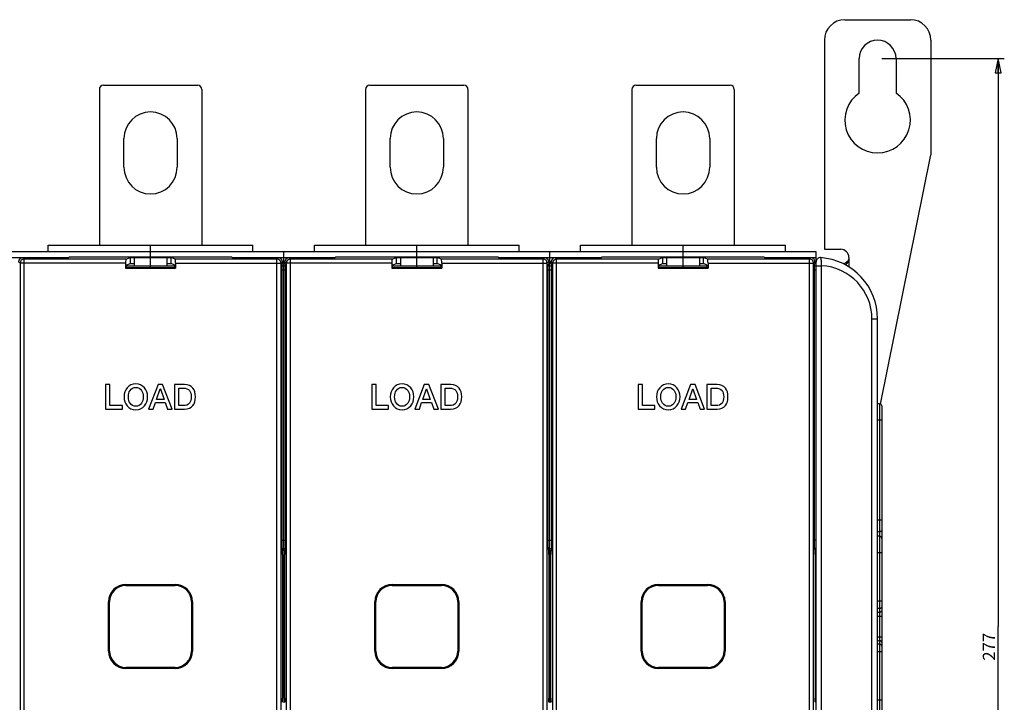
# Model space of a CAD drawing. Units: millimetres. Extents: x 0 to 1189, y 0 to 841.
# Drawn here: x 551 to 792, y 391 to 558 of the extents above; entities that cross this region are included whole.
import ezdxf

# ---------------------------------------------------------------- set-up
doc = ezdxf.new("R2010")
doc.units = ezdxf.units.MM
doc.header["$LTSCALE"] = 65.395
doc.layers.get('0').update_dxf_attribs({"linetype": 'CONTINUOUS'})
for name, color, linetype in [('08_DRAFTS', 7, 'CONTINUOUS'), ('09_ROUNDS', 7, 'CONTINUOUS'), ('10_CHAMFER', 7, 'CONTINUOUS')]:
    doc.layers.add(name, color=color, linetype=linetype)
doc.dimstyles.new('DIMSTYLE_1', dxfattribs={"dimtxt": 3, "dimasz": 3.5, "dimexe": 1.5, "dimexo": 1, "dimgap": 0.75, "dimtad": 1, "dimtxsty": 'STANDARD', "dimblk": 'CLOSED', "dimblk1": 'CLOSED', "dimblk2": 'CLOSED', "dimcen": 0.09, "dimadec": 0, "dimazin": 0, "dimtp": 0.5, "dimtm": 0.5, "dimtfac": 1, "dimtofl": 0, "dimtmove": 0, "dimatfit": 3, "dimldrblk": 'CLOSED', "dimfxl": 1, "dimtolj": 1, "dimarcsym": 0})

# ---------------------------------------------------------------- blocks, each defined once
blk = doc.blocks.new('_CLOSED')
at = {"color": 0, "linetype": 'BYBLOCK'}
for p, q in [((0, 0), (-1, 0.214)), ((-1, 0.214), (-1, -0.214)), ((-1, -0.214), (0, 0)), ((-1, 0), (0, 0))]:
    blk.add_line(p, q, dxfattribs=at)
blk = doc.blocks.new('*D1')
at = {"color": 6, "linetype": 'CONTINUOUS'}
for p, q in [((761.9, 548.22), (791.83, 548.22)), ((790.33, 548.22), (790.33, 409.72)), ((790.33, 271.22), (790.33, 409.72)), ((761.9, 271.22), (791.83, 271.22))]:
    blk.add_line(p, q, dxfattribs=at)
at = {"color": 6, "linetype": 'CONTINUOUS', "xscale": 3.5, "yscale": 3.5, "zscale": 3.5}
for p, rotation in [((790.33, 548.22), 90), ((790.33, 271.22), 270)]:
    blk.add_blockref('_CLOSED', p, dxfattribs=dict(at, rotation=rotation))
at = {"color": 6, "linetype": 'CONTINUOUS', "insert": (786.58, 404.76), "char_height": 3, "width": 8.5909, "attachment_point": 2, "rotation": 90, "line_spacing_factor": 0.9}
blk.add_mtext('277', dxfattribs=at)

msp = doc.modelspace()

# ---------------------------------------------------------------- linework, layer by layer
at = {"color": 7, "linetype": 'CONTINUOUS'}
for p, q in [((756.397, 539.834), (756.397, 548.219)), ((765.397, 548.219), (765.397, 539.834)), ((576.897, 521.719), (576.897, 528.719)), ((589.897, 528.719), (589.897, 521.719)), ((641.897, 521.719), (641.897, 528.719)), ((654.897, 528.719), (654.897, 521.719)), ((706.897, 521.719), (706.897, 528.719)), ((719.897, 528.719), (719.897, 521.719)), ((558.397, 501.119), (558.397, 502.719)), ((558.397, 502.719), (608.397, 502.719)), ((608.397, 501.119), (608.397, 502.719)), ((623.397, 502.719), (673.397, 502.719)), ((623.397, 501.119), (623.397, 502.719)), ((673.397, 501.119), (673.397, 502.719)), ((688.397, 502.719), (738.397, 502.719)), ((688.397, 501.119), (688.397, 502.719)), ((738.397, 501.119), (738.397, 502.719)), ((745.897, 501.119), (485.897, 501.119)), ((583.397, 499.911), (583.397, 501.119)), ((648.397, 499.911), (648.397, 501.119)), ((713.397, 499.911), (713.397, 501.119)), ((747.897, 501.719), (751.897, 501.719)), ((538.344, 499.719), (563.449, 499.719)), ((579.397, 499.719), (579.397, 497.719)), ((587.397, 499.719), (579.397, 499.719)), ((583.397, 497.719), (583.397, 499.719)), ((587.397, 499.719), (587.397, 497.719)), ((603.344, 499.719), (628.449, 499.719)), ((652.397, 499.719), (644.397, 499.719)), ((644.397, 499.719), (644.397, 497.719)), ((648.397, 497.719), (648.397, 499.719)), ((652.397, 499.719), (652.397, 497.719)), ((668.344, 499.719), (693.449, 499.719)), ((717.397, 499.719), (709.397, 499.719)), ((709.397, 499.719), (709.397, 497.719)), ((713.397, 497.719), (713.397, 499.719)), ((717.397, 499.719), (717.397, 497.719)), ((733.344, 499.719), (745.897, 499.719)), ((572.422, 468.719), (572.422, 462.719)), ((573.472, 468.719), (572.422, 468.719)), ((573.472, 463.627), (573.472, 468.719)), ((585.237, 468.719), (582.934, 462.719)), ((584.867, 465.106), (585.775, 467.686)), ((586.355, 468.719), (585.237, 468.719)), ((585.775, 467.686), (585.8, 467.686)), ((585.8, 467.686), (586.699, 465.106)), ((588.666, 462.719), (586.355, 468.719)), ((591.724, 468.719), (589.237, 468.719)), ((589.237, 468.719), (589.237, 462.719)), ((590.287, 467.862), (591.321, 467.862)), ((590.287, 463.577), (590.287, 467.862)), ((638.472, 468.719), (637.422, 468.719)), ((637.422, 468.719), (637.422, 462.719)), ((638.472, 463.627), (638.472, 468.719)), ((650.237, 468.719), (647.934, 462.719)), ((649.867, 465.106), (650.775, 467.686)), ((651.355, 468.719), (650.237, 468.719)), ((650.775, 467.686), (650.8, 467.686)), ((650.8, 467.686), (651.699, 465.106)), ((653.666, 462.719), (651.355, 468.719)), ((656.724, 468.719), (654.237, 468.719)), ((654.237, 468.719), (654.237, 462.719)), ((655.287, 467.862), (656.321, 467.862)), ((655.287, 463.577), (655.287, 467.862)), ((703.472, 468.719), (702.422, 468.719)), ((702.422, 468.719), (702.422, 462.719)), ((703.472, 463.627), (703.472, 468.719)), ((715.237, 468.719), (712.934, 462.719)), ((714.867, 465.106), (715.775, 467.686)), ((716.355, 468.719), (715.237, 468.719)), ((715.775, 467.686), (715.8, 467.686)), ((715.8, 467.686), (716.699, 465.106)), ((718.666, 462.719), (716.355, 468.719)), ((721.724, 468.719), (719.237, 468.719)), ((719.237, 468.719), (719.237, 462.719)), ((720.287, 467.862), (721.321, 467.862)), ((720.287, 463.577), (720.287, 467.862)), ((584.018, 462.719), (584.582, 464.308)), ((584.582, 464.308), (586.976, 464.308)), ((586.699, 465.106), (584.867, 465.106)), ((586.976, 464.308), (587.539, 462.719)), ((649.018, 462.719), (649.582, 464.308)), ((649.582, 464.308), (651.976, 464.308)), ((651.699, 465.106), (649.867, 465.106)), ((651.976, 464.308), (652.539, 462.719)), ((714.018, 462.719), (714.582, 464.308)), ((714.582, 464.308), (716.976, 464.308)), ((716.699, 465.106), (714.867, 465.106)), ((716.976, 464.308), (717.539, 462.719)), ((572.422, 462.719), (576.523, 462.719)), ((576.523, 463.627), (573.472, 463.627)), ((576.523, 462.719), (576.523, 463.627)), ((582.934, 462.719), (584.018, 462.719)), ((587.539, 462.719), (588.666, 462.719)), ((589.237, 462.719), (591.724, 462.719)), ((591.321, 463.577), (590.287, 463.577)), ((637.422, 462.719), (641.523, 462.719)), ((641.523, 463.627), (638.472, 463.627)), ((641.523, 462.719), (641.523, 463.627)), ((647.934, 462.719), (649.018, 462.719)), ((652.539, 462.719), (653.666, 462.719)), ((654.237, 462.719), (656.724, 462.719)), ((656.321, 463.577), (655.287, 463.577)), ((702.422, 462.719), (706.523, 462.719)), ((706.523, 463.627), (703.472, 463.627)), ((706.523, 462.719), (706.523, 463.627)), ((712.934, 462.719), (714.018, 462.719)), ((717.539, 462.719), (718.666, 462.719)), ((719.237, 462.719), (721.724, 462.719)), ((721.321, 463.577), (720.287, 463.577)), ((615.567, 428.351), (616.226, 428.351)), ((615.897, 428.351), (615.897, 391.088)), ((680.567, 428.351), (681.226, 428.351)), ((680.897, 428.351), (680.897, 391.088)), ((745.897, 428.351), (745.567, 428.351))]:
    msp.add_line(p, q, dxfattribs=at)
at = {"color": 9, "linetype": 'CONTINUOUS'}
msp.add_line((753.897, 499.719), (753.897, 497.406), dxfattribs=at)
at = {"color": 7, "linetype": 'CONTINUOUS'}
for centre, radius, start, end in [((760.897, 548.219), 4.5, 0, 180), ((760.897, 533.219), 8, 124.22887, 55.77113), ((583.397, 528.719), 6.5, 0, 180), ((648.397, 528.719), 6.5, 0, 180), ((713.397, 528.719), 6.5, 0, 180), ((583.397, 521.719), 6.5, 180, 360), ((648.397, 521.719), 6.5, 180, 360), ((713.397, 521.719), 6.5, 180, 360), ((751.897, 499.719), 2, 0, 90)]:
    msp.add_arc(centre, radius, start, end, dxfattribs=at)
at = {"color": 3, "linetype": 'CONTINUOUS'}
msp.add_open_spline([(753.897, 499.719), (753.897, 499.63), (753.878, 499.451), (753.799, 499.194), (753.675, 498.955), (753.462, 498.667), (753.129, 498.366), (752.821, 498.184), (752.662, 498.106)], degree=3, knots=[0, 0, 0, 0, 0.1252299, 0.250484, 0.375769, 0.501061, 0.7509769, 1, 1, 1, 1], dxfattribs=at)
at = {"color": 7, "linetype": 'CONTINUOUS'}
msp.add_open_spline([(753.897, 499.719), (753.897, 499.545), (753.862, 499.196), (753.705, 498.695), (753.437, 498.244), (753.179, 498.003), (753.034, 497.911)], degree=3, knots=[0, 0, 0, 0, 0.2508458, 0.501599, 0.7518957, 1, 1, 1, 1], dxfattribs=at)
for points in [[(579.8, 468.862), (578.926, 468.862), (578.22, 468.551), (577.691, 467.937)], [(581.904, 467.933), (581.371, 468.551), (580.674, 468.862), (579.8, 468.862)], [(644.8, 468.862), (643.926, 468.862), (643.22, 468.551), (642.691, 467.937)], [(646.904, 467.933), (646.371, 468.551), (645.674, 468.862), (644.8, 468.862)], [(709.8, 468.862), (708.926, 468.862), (708.22, 468.551), (707.691, 467.937)], [(711.904, 467.933), (711.371, 468.551), (710.674, 468.862), (709.8, 468.862)], [(577.691, 467.937), (577.178, 467.341), (576.926, 466.602), (576.926, 465.719)], [(577.976, 465.719), (577.976, 466.35), (578.119, 466.871), (578.408, 467.289)], [(578.408, 467.289), (578.733, 467.761), (579.195, 468.005), (579.8, 468.005)], [(579.8, 468.005), (580.397, 468.005), (580.859, 467.761), (581.19, 467.287)], [(581.19, 467.287), (581.481, 466.871), (581.624, 466.35), (581.624, 465.719)], [(582.674, 465.719), (582.674, 466.602), (582.413, 467.341), (581.904, 467.933)], [(591.321, 467.862), (592.077, 467.862), (592.624, 467.652), (592.94, 467.238)], [(593.74, 467.836), (593.271, 468.425), (592.598, 468.719), (591.724, 468.719)], [(592.94, 467.238), (593.195, 466.904), (593.321, 466.392), (593.321, 465.719)], [(594.371, 465.719), (594.371, 466.602), (594.161, 467.308), (593.74, 467.836)], [(642.691, 467.937), (642.178, 467.341), (641.926, 466.602), (641.926, 465.719)], [(642.976, 465.719), (642.976, 466.35), (643.119, 466.871), (643.408, 467.289)], [(643.408, 467.289), (643.733, 467.761), (644.195, 468.005), (644.8, 468.005)], [(644.8, 468.005), (645.397, 468.005), (645.859, 467.761), (646.19, 467.287)], [(646.19, 467.287), (646.481, 466.871), (646.624, 466.35), (646.624, 465.719)], [(647.674, 465.719), (647.674, 466.602), (647.413, 467.341), (646.904, 467.933)], [(656.321, 467.862), (657.077, 467.862), (657.624, 467.652), (657.94, 467.238)], [(658.74, 467.836), (658.271, 468.425), (657.598, 468.719), (656.724, 468.719)], [(657.94, 467.238), (658.195, 466.904), (658.321, 466.392), (658.321, 465.719)], [(659.371, 465.719), (659.371, 466.602), (659.161, 467.308), (658.74, 467.836)], [(707.691, 467.937), (707.178, 467.341), (706.926, 466.602), (706.926, 465.719)], [(707.976, 465.719), (707.976, 466.35), (708.119, 466.871), (708.408, 467.289)], [(708.408, 467.289), (708.733, 467.761), (709.195, 468.005), (709.8, 468.005)], [(709.8, 468.005), (710.397, 468.005), (710.859, 467.761), (711.19, 467.287)], [(711.19, 467.287), (711.481, 466.871), (711.624, 466.35), (711.624, 465.719)], [(712.674, 465.719), (712.674, 466.602), (712.413, 467.341), (711.904, 467.933)], [(721.321, 467.862), (722.077, 467.862), (722.624, 467.652), (722.94, 467.238)], [(723.74, 467.836), (723.271, 468.425), (722.598, 468.719), (721.724, 468.719)], [(722.94, 467.238), (723.195, 466.904), (723.321, 466.392), (723.321, 465.719)], [(724.371, 465.719), (724.371, 466.602), (724.161, 467.308), (723.74, 467.836)], [(576.926, 465.719), (576.926, 464.829), (577.178, 464.098), (577.687, 463.506)], [(578.404, 464.147), (578.119, 464.56), (577.976, 465.081), (577.976, 465.719)], [(579.8, 463.434), (579.195, 463.434), (578.733, 463.669), (578.404, 464.147)], [(581.194, 464.149), (580.859, 463.669), (580.397, 463.434), (579.8, 463.434)], [(581.624, 465.719), (581.624, 465.081), (581.481, 464.56), (581.194, 464.149)], [(581.908, 463.51), (582.413, 464.098), (582.674, 464.829), (582.674, 465.719)], [(592.942, 464.199), (592.624, 463.778), (592.077, 463.577), (591.321, 463.577)], [(593.321, 465.719), (593.321, 465.039), (593.195, 464.535), (592.942, 464.199)], [(593.742, 463.601), (594.161, 464.123), (594.371, 464.829), (594.371, 465.719)], [(641.926, 465.719), (641.926, 464.829), (642.178, 464.098), (642.687, 463.506)], [(643.404, 464.147), (643.119, 464.56), (642.976, 465.081), (642.976, 465.719)], [(644.8, 463.434), (644.195, 463.434), (643.733, 463.669), (643.404, 464.147)], [(646.194, 464.149), (645.859, 463.669), (645.397, 463.434), (644.8, 463.434)], [(646.624, 465.719), (646.624, 465.081), (646.481, 464.56), (646.194, 464.149)], [(646.908, 463.51), (647.413, 464.098), (647.674, 464.829), (647.674, 465.719)], [(657.942, 464.199), (657.624, 463.778), (657.077, 463.577), (656.321, 463.577)], [(658.321, 465.719), (658.321, 465.039), (658.195, 464.535), (657.942, 464.199)], [(658.742, 463.601), (659.161, 464.123), (659.371, 464.829), (659.371, 465.719)], [(706.926, 465.719), (706.926, 464.829), (707.178, 464.098), (707.687, 463.506)], [(708.404, 464.147), (708.119, 464.56), (707.976, 465.081), (707.976, 465.719)], [(709.8, 463.434), (709.195, 463.434), (708.733, 463.669), (708.404, 464.147)], [(711.194, 464.149), (710.859, 463.669), (710.397, 463.434), (709.8, 463.434)], [(711.624, 465.719), (711.624, 465.081), (711.481, 464.56), (711.194, 464.149)], [(711.908, 463.51), (712.413, 464.098), (712.674, 464.829), (712.674, 465.719)], [(722.942, 464.199), (722.624, 463.778), (722.077, 463.577), (721.321, 463.577)], [(723.321, 465.719), (723.321, 465.039), (723.195, 464.535), (722.942, 464.199)], [(723.742, 463.601), (724.161, 464.123), (724.371, 464.829), (724.371, 465.719)], [(577.687, 463.506), (578.22, 462.887), (578.926, 462.577), (579.8, 462.577)], [(579.8, 462.577), (580.674, 462.577), (581.371, 462.887), (581.908, 463.51)], [(591.724, 462.719), (592.598, 462.719), (593.271, 463.013), (593.742, 463.601)], [(642.687, 463.506), (643.22, 462.887), (643.926, 462.577), (644.8, 462.577)], [(644.8, 462.577), (645.674, 462.577), (646.371, 462.887), (646.908, 463.51)], [(656.724, 462.719), (657.598, 462.719), (658.271, 463.013), (658.742, 463.601)], [(707.687, 463.506), (708.22, 462.887), (708.926, 462.577), (709.8, 462.577)], [(709.8, 462.577), (710.674, 462.577), (711.371, 462.887), (711.908, 463.51)], [(721.724, 462.719), (722.598, 462.719), (723.271, 463.013), (723.742, 463.601)]]:
    msp.add_open_spline(points, degree=3, dxfattribs=at)
at = {"layer": '08_DRAFTS', "color": 7, "linetype": 'CONTINUOUS'}
for p, q in [((563.397, 499.667), (563.641, 499.911)), ((563.641, 499.911), (603.152, 499.911)), ((577.478, 497.87), (578.397, 498.237)), ((577.478, 497.301), (577.478, 497.87)), ((578.397, 499.737), (578.397, 498.237)), ((578.397, 499.737), (588.397, 499.737)), ((578.397, 498.237), (579.397, 498.237)), ((587.397, 498.237), (588.397, 498.237)), ((588.397, 498.237), (588.397, 499.737)), ((589.315, 497.87), (588.397, 498.237)), ((589.315, 497.301), (589.315, 497.87)), ((603.397, 499.667), (603.152, 499.911)), ((628.397, 499.667), (628.641, 499.911)), ((628.641, 499.911), (668.152, 499.911)), ((642.478, 497.87), (643.397, 498.237)), ((642.478, 497.301), (642.478, 497.87)), ((643.397, 499.737), (653.397, 499.737)), ((643.397, 499.737), (643.397, 498.237)), ((643.397, 498.237), (644.397, 498.237)), ((652.397, 498.237), (653.397, 498.237)), ((653.397, 498.237), (653.397, 499.737)), ((654.315, 497.87), (653.397, 498.237)), ((654.315, 497.301), (654.315, 497.87)), ((668.397, 499.667), (668.152, 499.911)), ((693.397, 499.667), (693.641, 499.911)), ((693.641, 499.911), (733.152, 499.911)), ((707.478, 497.87), (708.397, 498.237)), ((707.478, 497.301), (707.478, 497.87)), ((708.397, 499.737), (718.397, 499.737)), ((708.397, 499.737), (708.397, 498.237)), ((708.397, 498.237), (709.397, 498.237)), ((717.397, 498.237), (718.397, 498.237)), ((718.397, 498.237), (718.397, 499.737)), ((719.315, 497.87), (718.397, 498.237)), ((719.315, 497.301), (719.315, 497.87)), ((733.397, 499.667), (733.152, 499.911)), ((577.303, 497.126), (577.478, 497.301)), ((577.303, 497.126), (589.49, 497.126)), ((577.478, 497.301), (589.315, 497.301)), ((589.49, 497.126), (589.315, 497.301)), ((642.303, 497.126), (642.478, 497.301)), ((642.303, 497.126), (654.49, 497.126)), ((642.478, 497.301), (654.315, 497.301)), ((654.49, 497.126), (654.315, 497.301)), ((707.303, 497.126), (707.478, 497.301)), ((707.303, 497.126), (719.49, 497.126)), ((707.478, 497.301), (719.315, 497.301)), ((719.49, 497.126), (719.315, 497.301))]:
    msp.add_line(p, q, dxfattribs=at)
at = {"layer": '09_ROUNDS', "color": 7, "linetype": 'CONTINUOUS'}
for p, q in [((752.897, 557.719), (768.897, 557.719)), ((747.897, 552.719), (747.897, 501.719)), ((773.897, 552.719), (773.897, 524.719)), ((571.897, 541.719), (594.897, 541.719)), ((636.897, 541.719), (659.897, 541.719)), ((701.897, 541.719), (724.897, 541.719)), ((570.897, 540.719), (570.897, 502.719)), ((595.897, 540.719), (595.897, 502.719)), ((635.897, 540.719), (635.897, 502.719)), ((660.897, 540.719), (660.897, 502.719)), ((700.897, 540.719), (700.897, 502.719)), ((725.897, 540.719), (725.897, 502.719)), ((761.637, 463.95), (773.897, 524.719)), ((583.397, 501.119), (583.397, 502.719)), ((648.397, 501.119), (648.397, 502.719)), ((713.397, 501.119), (713.397, 502.719)), ((615.897, 428.351), (615.897, 501.119)), ((680.897, 428.351), (680.897, 501.119)), ((745.897, 318.319), (745.897, 501.119)), ((552.198, 499.667), (563.397, 499.667)), ((577.303, 498.335), (577.303, 497.126)), ((577.387, 499.334), (578.397, 499.737)), ((577.478, 497.719), (589.315, 497.719)), ((583.397, 497.301), (583.397, 497.719)), ((589.406, 499.334), (588.397, 499.737)), ((589.49, 498.335), (589.49, 497.126)), ((603.397, 499.667), (614.595, 499.667)), ((615.429, 497.719), (616.364, 497.719)), ((615.453, 498.026), (615.594, 498.167)), ((615.594, 498.668), (615.594, 498.167)), ((616.199, 498.167), (616.199, 498.668)), ((616.34, 498.026), (616.199, 498.167)), ((617.198, 499.667), (628.397, 499.667)), ((642.303, 498.335), (642.303, 497.126)), ((642.387, 499.334), (643.397, 499.737)), ((642.478, 497.719), (654.315, 497.719)), ((648.397, 497.301), (648.397, 497.719)), ((654.406, 499.334), (653.397, 499.737)), ((654.49, 498.335), (654.49, 497.126)), ((668.397, 499.667), (679.595, 499.667)), ((680.429, 497.719), (681.364, 497.719)), ((680.453, 498.026), (680.594, 498.167)), ((680.594, 498.668), (680.594, 498.167)), ((681.199, 498.167), (681.199, 498.668)), ((681.34, 498.026), (681.199, 498.167)), ((682.198, 499.667), (693.397, 499.667)), ((707.303, 498.335), (707.303, 497.126)), ((707.387, 499.334), (708.397, 499.737)), ((707.478, 497.719), (719.315, 497.719)), ((713.397, 497.301), (713.397, 497.719)), ((719.406, 499.334), (718.397, 499.737)), ((719.49, 498.335), (719.49, 497.126)), ((733.397, 499.667), (744.595, 499.667)), ((745.429, 497.719), (745.897, 497.719)), ((745.453, 498.026), (745.594, 498.167)), ((745.594, 498.668), (745.594, 498.167)), ((615.42, 497.027), (615.42, 429.636)), ((616.374, 429.636), (616.374, 497.027)), ((680.42, 497.027), (680.42, 429.636)), ((681.374, 429.636), (681.374, 497.027)), ((745.42, 497.027), (745.42, 429.636)), ((760.897, 334.719), (760.897, 484.719)), ((761.397, 464.012), (760.897, 464.012)), ((761.897, 463.512), (761.897, 337.619)), ((761.397, 431.696), (760.897, 431.696)), ((615.452, 428.64), (615.615, 428.231)), ((616.342, 428.64), (616.179, 428.231)), ((680.452, 428.64), (680.615, 428.231)), ((681.342, 428.64), (681.179, 428.231)), ((745.452, 428.64), (745.615, 428.231)), ((615.647, 427.234), (615.647, 392.204)), ((616.147, 392.204), (616.147, 427.234)), ((680.647, 427.234), (680.647, 392.204)), ((681.147, 392.204), (681.147, 427.234)), ((745.647, 427.234), (745.647, 392.204))]:
    msp.add_line(p, q, dxfattribs=at)
at = {"layer": '09_ROUNDS', "color": 9, "linetype": 'CONTINUOUS'}
for p, q in [((551.532, 498.335), (551.199, 498.668)), ((551.532, 498.335), (551.532, 321.104)), ((577.303, 498.335), (551.532, 498.335)), ((552.531, 499.334), (552.198, 499.667)), ((552.531, 320.105), (552.531, 499.334)), ((577.387, 499.334), (552.531, 499.334)), ((614.262, 499.334), (589.406, 499.334)), ((589.49, 498.335), (615.261, 498.335)), ((614.595, 499.667), (614.262, 499.334)), ((614.262, 320.105), (614.262, 499.334)), ((615.594, 498.668), (615.261, 498.335)), ((615.261, 321.104), (615.261, 498.335)), ((615.592, 498.719), (616.202, 498.719)), ((616.532, 498.335), (616.199, 498.668)), ((616.532, 498.335), (616.532, 321.104)), ((642.303, 498.335), (616.532, 498.335)), ((617.531, 499.334), (617.198, 499.667)), ((617.531, 320.105), (617.531, 499.334)), ((642.387, 499.334), (617.531, 499.334)), ((679.262, 499.334), (654.406, 499.334)), ((654.49, 498.335), (680.261, 498.335)), ((679.595, 499.667), (679.262, 499.334)), ((679.262, 320.105), (679.262, 499.334)), ((680.594, 498.668), (680.261, 498.335)), ((680.261, 321.104), (680.261, 498.335)), ((680.592, 498.719), (681.202, 498.719)), ((681.532, 498.335), (681.199, 498.668)), ((707.303, 498.335), (681.532, 498.335)), ((681.532, 498.335), (681.532, 321.104)), ((682.531, 499.334), (682.198, 499.667)), ((707.387, 499.334), (682.531, 499.334)), ((682.531, 320.105), (682.531, 499.334)), ((744.262, 499.334), (719.406, 499.334)), ((719.49, 498.335), (745.261, 498.335)), ((744.595, 499.667), (744.262, 499.334)), ((744.262, 320.105), (744.262, 499.334)), ((745.594, 498.668), (745.261, 498.335)), ((745.261, 321.104), (745.261, 498.335)), ((745.897, 498.719), (745.592, 498.719)), ((745.897, 497.701), (747.206, 497.701)), ((747.206, 321.738), (747.206, 497.701)), ((615.42, 496.719), (616.374, 496.719)), ((680.42, 496.719), (681.374, 496.719)), ((745.42, 496.719), (745.897, 496.719)), ((759.515, 484.719), (760.897, 484.719)), ((759.515, 334.719), (759.515, 484.719)), ((761.397, 464.012), (761.397, 337.119)), ((761.897, 460.012), (760.897, 460.012)), ((761.897, 435.655), (760.897, 435.655)), ((761.397, 432.809), (760.897, 432.809)), ((615.42, 430.752), (616.374, 430.752)), ((680.42, 430.752), (681.374, 430.752)), ((745.897, 430.752), (745.42, 430.752)), ((615.438, 428.76), (616.355, 428.76)), ((680.438, 428.76), (681.355, 428.76)), ((745.897, 428.76), (745.438, 428.76)), ((761.897, 427.696), (760.897, 427.696)), ((761.897, 415.913), (760.897, 415.913)), ((761.397, 414.065), (760.897, 414.065)), ((760.897, 413.175), (761.397, 413.175)), ((760.897, 412.251), (761.897, 412.251)), ((760.897, 407.188), (761.897, 407.188)), ((760.897, 406.264), (761.397, 406.264)), ((761.397, 405.374), (760.897, 405.374)), ((761.897, 403.526), (760.897, 403.526)), ((761.897, 391.696), (760.897, 391.696))]:
    msp.add_line(p, q, dxfattribs=at)
at = {"layer": '09_ROUNDS', "color": 7, "linetype": 'CONTINUOUS'}
for centre, radius, start, end in [((752.897, 552.719), 5, 90, 180), ((768.897, 552.719), 5, 0, 90), ((571.897, 540.719), 1, 90, 180), ((594.897, 540.719), 1, 0, 90), ((636.897, 540.719), 1, 90, 180), ((659.897, 540.719), 1, 0, 90), ((701.897, 540.719), 1, 90, 180), ((724.897, 540.719), 1, 0, 90), ((746.897, 498.684), 1, 85.90396, 180), ((745.897, 484.719), 15, 0, 85.90396), ((761.397, 463.512), 0.5, 0, 90), ((761.397, 431.196), 0.5, 0, 90)]:
    msp.add_arc(centre, radius, start, end, dxfattribs=at)
at = {"layer": '09_ROUNDS', "color": 9, "linetype": 'CONTINUOUS'}
for centre, radius, start, end in [((552.533, 498.333), 1.001, 90.08378, 179.91622), ((614.26, 498.333), 1.001, 0.08378, 89.91622), ((617.533, 498.333), 1.001, 90.08262, 179.91738), ((679.26, 498.333), 1.001, 0.08378, 89.91622), ((682.533, 498.333), 1.001, 90.08262, 179.91738), ((744.26, 498.333), 1.001, 0.08378, 89.91622), ((746.515, 484.719), 13, 0, 86.95315)]:
    msp.add_arc(centre, radius, start, end, dxfattribs=at)
at = {"layer": '09_ROUNDS', "color": 7, "linetype": 'CONTINUOUS'}
for centre, major_axis, ratio, start_param, end_param in [((552.2, 498.666), (-0.708, 0.708), 0.9987828, -0.7847892, 0.7847892), ((577.391, 498.335), (0, 1), 0.0874887, 0.0349066, 1.5707963), ((589.403, 498.335), (0, 1), 0.0874887, -1.5707963, -0.0349066), ((614.594, 498.666), (0.708, 0.708), 0.9987828, -0.7847892, 0.7847892), ((615.455, 497.027), (0, 1), 0.0349208, 0.0349066, 1.5707963), ((617.2, 498.666), (0.708, -0.708), 0.9987828, 2.3568035, 3.9263818), ((616.339, 497.027), (0, 1), 0.0349208, -1.5707963, -0.0349066), ((642.391, 498.335), (0, 1), 0.0874887, 0.0349066, 1.5707963), ((654.403, 498.335), (0, 1), 0.0874887, -1.5707963, -0.0349066), ((679.594, 498.666), (0.708, 0.708), 0.9987828, -0.7847892, 0.7847892), ((680.455, 497.027), (0, 1), 0.0349208, 0.0349066, 1.5707963), ((682.2, 498.666), (0.708, -0.708), 0.9987828, 2.3568035, 3.9263818), ((681.339, 497.027), (0, 1), 0.0349208, -1.5707963, -0.0349066), ((707.391, 498.335), (0, 1), 0.0874887, 0.0349066, 1.5707963), ((719.403, 498.335), (0, 1), 0.0874887, -1.5707963, -0.0349066), ((744.594, 498.666), (0.708, 0.708), 0.9987828, -0.7847892, 0.7847892), ((745.455, 497.027), (0, 1), 0.0349208, 0.0349066, 1.5707963), ((615.455, 429.636), (0, 1), 0.0349208, -4.712389, -3.2288591), ((615.612, 427.234), (0, 1), 0.0349208, -1.5707963, -0.0872665), ((616.182, 427.234), (0, 1), 0.0349208, 0.0872665, 1.5707963), ((616.339, 429.636), (0, 1), 0.0349208, -3.0543262, -1.5707963), ((680.455, 429.636), (0, 1), 0.0349208, -4.712389, -3.2288591), ((680.612, 427.234), (0, 1), 0.0349208, -1.5707963, -0.0872665), ((681.182, 427.234), (0, 1), 0.0349208, 0.0872665, 1.5707963), ((681.339, 429.636), (0, 1), 0.0349208, -3.0543262, -1.5707963), ((745.455, 429.636), (0, 1), 0.0349208, -4.712389, -3.2288591), ((745.612, 427.234), (0, 1), 0.0349208, -1.5707963, -0.0872665), ((615.612, 392.204), (0, 1), 0.0349208, -3.0543262, -1.5707963), ((616.182, 392.204), (0, 1), 0.0349208, -4.712389, -3.2288591), ((680.612, 392.204), (0, 1), 0.0349208, -3.0543262, -1.5707963), ((681.182, 392.204), (0, 1), 0.0349208, -4.712389, -3.2288591), ((745.612, 392.204), (0, 1), 0.0349208, -3.0543262, -1.5707963)]:
    msp.add_ellipse(centre, major_axis=major_axis, ratio=ratio, start_param=start_param, end_param=end_param, dxfattribs=at)
at = {"layer": '09_ROUNDS', "color": 9, "linetype": 'CONTINUOUS'}
for points, knots in [([(747.206, 497.701), (747.209, 497.83), (747.211, 498.083), (747.203, 498.449), (747.185, 498.787), (747.161, 499.044), (747.137, 499.225), (747.118, 499.34), (747.097, 499.439), (747.074, 499.522), (747.05, 499.588), (747.023, 499.644), (746.991, 499.679), (746.968, 499.681)], [0, 0, 0, 0, 0.1906897, 0.3738588, 0.5425942, 0.69067, 0.7552949, 0.8129073, 0.8630764, 0.9054912, 0.9400016, 0.9667202, 1, 1, 1, 1]), ([(761.897, 433.165), (761.897, 433.141), (761.89, 433.094), (761.85, 433.001), (761.75, 432.9), (761.586, 432.826), (761.461, 432.809), (761.397, 432.809)], [0, 0, 0, 0, 0.1039755, 0.211638, 0.4466105, 0.7131804, 1, 1, 1, 1]), ([(761.897, 414.527), (761.897, 414.497), (761.89, 414.436), (761.861, 414.348), (761.815, 414.268), (761.731, 414.174), (761.591, 414.088), (761.461, 414.065), (761.397, 414.065)], [0, 0, 0, 0, 0.1203739, 0.2415145, 0.3640603, 0.4884179, 0.7416085, 1, 1, 1, 1]), ([(761.897, 413.637), (761.897, 413.607), (761.89, 413.546), (761.861, 413.459), (761.815, 413.378), (761.731, 413.284), (761.591, 413.198), (761.461, 413.175), (761.397, 413.175)], [0, 0, 0, 0, 0.1203739, 0.2415145, 0.3640603, 0.4884179, 0.7416085, 1, 1, 1, 1]), ([(761.897, 405.802), (761.897, 405.832), (761.89, 405.893), (761.861, 405.98), (761.815, 406.061), (761.731, 406.155), (761.591, 406.24), (761.461, 406.264), (761.397, 406.264)], [0, 0, 0, 0, 0.1203739, 0.2415145, 0.3640603, 0.4884179, 0.7416085, 1, 1, 1, 1]), ([(761.897, 404.912), (761.897, 404.942), (761.89, 405.003), (761.861, 405.09), (761.815, 405.171), (761.731, 405.265), (761.591, 405.351), (761.461, 405.374), (761.397, 405.374)], [0, 0, 0, 0, 0.1203739, 0.2415145, 0.3640603, 0.4884179, 0.7416085, 1, 1, 1, 1])]:
    msp.add_open_spline(points, degree=3, knots=knots, dxfattribs=at)
at = {"layer": '10_CHAMFER', "color": 7, "linetype": 'CONTINUOUS'}
for p, q in [((583.397, 501.119), (583.397, 502.719)), ((648.397, 501.119), (648.397, 502.719)), ((713.397, 501.119), (713.397, 502.719)), ((577.397, 419.969), (589.397, 419.969)), ((577.397, 419.719), (589.397, 419.719)), ((642.397, 419.969), (654.397, 419.969)), ((642.397, 419.719), (654.397, 419.719)), ((707.397, 419.969), (719.397, 419.969)), ((707.397, 419.719), (719.397, 419.719)), ((573.147, 403.719), (573.147, 415.719)), ((573.397, 403.719), (573.397, 415.719)), ((593.397, 415.719), (593.397, 403.719)), ((593.647, 415.719), (593.647, 403.719)), ((638.147, 403.719), (638.147, 415.719)), ((638.397, 403.719), (638.397, 415.719)), ((658.397, 415.719), (658.397, 403.719)), ((658.647, 415.719), (658.647, 403.719)), ((703.147, 403.719), (703.147, 415.719)), ((703.397, 403.719), (703.397, 415.719)), ((723.397, 415.719), (723.397, 403.719)), ((723.647, 415.719), (723.647, 403.719)), ((589.397, 399.719), (577.397, 399.719)), ((589.397, 399.469), (577.397, 399.469)), ((654.397, 399.719), (642.397, 399.719)), ((654.397, 399.469), (642.397, 399.469)), ((719.397, 399.719), (707.397, 399.719)), ((719.397, 399.469), (707.397, 399.469))]:
    msp.add_line(p, q, dxfattribs=at)
at = {"layer": '10_CHAMFER', "color": 9, "linetype": 'CONTINUOUS'}
for p, q in [((577.397, 419.969), (577.397, 419.719)), ((589.397, 419.969), (589.397, 419.719)), ((642.397, 419.969), (642.397, 419.719)), ((654.397, 419.969), (654.397, 419.719)), ((707.397, 419.969), (707.397, 419.719)), ((719.397, 419.969), (719.397, 419.719)), ((573.147, 415.719), (573.397, 415.719)), ((593.647, 415.719), (593.397, 415.719)), ((638.147, 415.719), (638.397, 415.719)), ((658.647, 415.719), (658.397, 415.719)), ((703.147, 415.719), (703.397, 415.719)), ((723.647, 415.719), (723.397, 415.719)), ((573.147, 403.719), (573.397, 403.719)), ((593.647, 403.719), (593.397, 403.719)), ((638.147, 403.719), (638.397, 403.719)), ((658.647, 403.719), (658.397, 403.719)), ((703.147, 403.719), (703.397, 403.719)), ((723.647, 403.719), (723.397, 403.719)), ((577.397, 399.469), (577.397, 399.719)), ((589.397, 399.469), (589.397, 399.719)), ((642.397, 399.469), (642.397, 399.719)), ((654.397, 399.469), (654.397, 399.719)), ((707.397, 399.469), (707.397, 399.719)), ((719.397, 399.469), (719.397, 399.719))]:
    msp.add_line(p, q, dxfattribs=at)
at = {"layer": '10_CHAMFER', "color": 7, "linetype": 'CONTINUOUS'}
for centre, radius, start, end in [((577.397, 415.719), 4.25, 90, 180), ((577.397, 415.719), 4, 90, 180), ((589.397, 415.719), 4.25, 0, 90), ((589.397, 415.719), 4, 0, 90), ((642.397, 415.719), 4.25, 90, 180), ((642.397, 415.719), 4, 90, 180), ((654.397, 415.719), 4.25, 0, 90), ((654.397, 415.719), 4, 0, 90), ((707.397, 415.719), 4.25, 90, 180), ((707.397, 415.719), 4, 90, 180), ((719.397, 415.719), 4.25, 0, 90), ((719.397, 415.719), 4, 0, 90), ((577.397, 403.719), 4.25, 180, 270), ((577.397, 403.719), 4, 180, 270), ((589.397, 403.719), 4.25, 270, 360), ((589.397, 403.719), 4, 270, 360), ((642.397, 403.719), 4.25, 180, 270), ((642.397, 403.719), 4, 180, 270), ((654.397, 403.719), 4.25, 270, 360), ((654.397, 403.719), 4, 270, 360), ((707.397, 403.719), 4.25, 180, 270), ((707.397, 403.719), 4, 180, 270), ((719.397, 403.719), 4.25, 270, 360), ((719.397, 403.719), 4, 270, 360)]:
    msp.add_arc(centre, radius, start, end, dxfattribs=at)

# ---------------------------------------------------------------- dimensions: what is measured, and where the dimension line sits
at = {"color": 6, "linetype": 'CONTINUOUS'}
dim = msp.add_linear_dim(base=(790.326, 548.219), p1=(760.897, 271.219), p2=(760.897, 548.219), angle=90, dimstyle='DIMSTYLE_1', dxfattribs=at)
dim.commit()
dim.dimension.update_dxf_attribs({"geometry": '*D1', "text_midpoint": (790.326, 404.624), "dimtype": 160})

doc.saveas('drawing.dxf')
